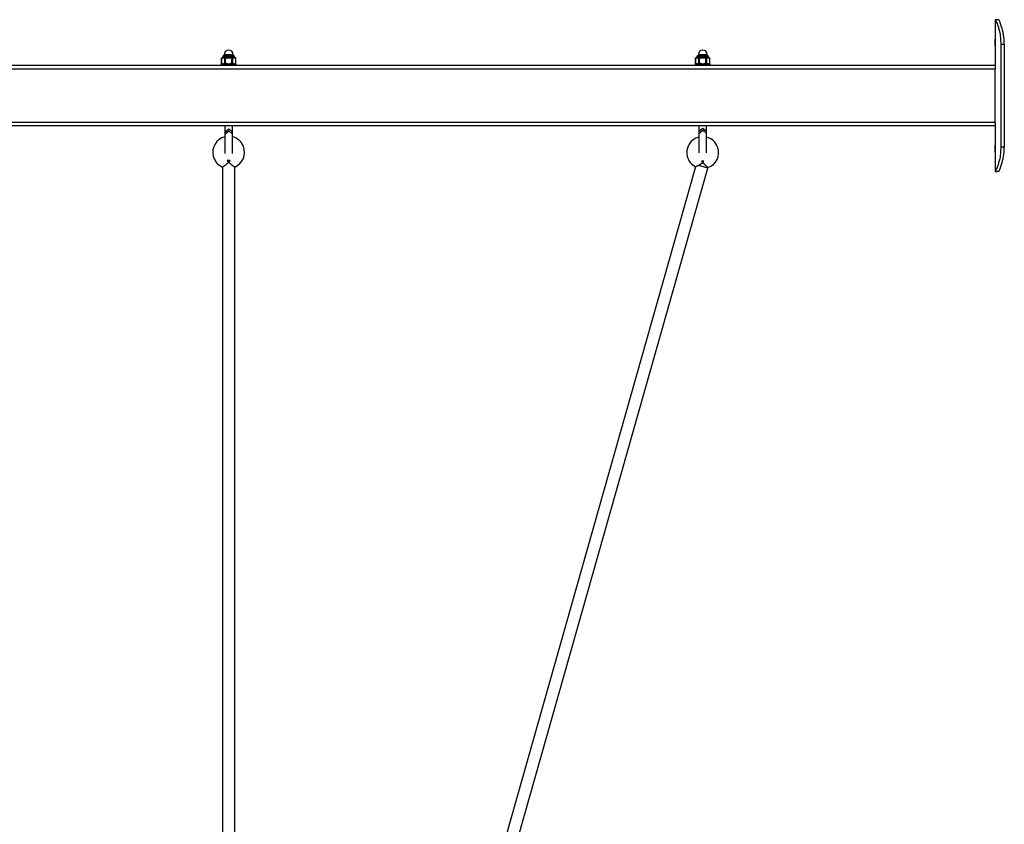
# Model space of a CAD drawing. Units: inches. Extents: x 72.1 to 143.2, y 96.8 to 182.3.
# Drawn here: x 99.7 to 112.7, y 171.7 to 182.3 of the extents above; entities that cross this region are included whole.
import ezdxf

# ---------------------------------------------------------------- set-up
doc = ezdxf.new("R2010")
doc.units = ezdxf.units.IN
doc.header["$MEASUREMENT"] = 0
doc.layers.add('Ebene 1', color=7, linetype='Continuous')

# ---------------------------------------------------------------- blocks, each defined once
blk = doc.blocks.new('block 2')
at = {"layer": 'Ebene 1', "color": 179, "lineweight": 25, "true_color": 0x1a171b}
for points in [[(112.539, 182.259), (112.54, 182.258), (112.542, 182.254), (112.546, 182.247), (112.551, 182.237), (112.557, 182.224), (112.564, 182.208), (112.571, 182.19), (112.578, 182.169), (112.593, 182.12), (112.604, 182.064), (112.612, 182.003), (112.615, 181.939)], [(112.539, 182.259), (112.539, 182.001)], [(112.564, 182.259), (112.539, 182.259)], [(112.588, 182.259), (112.564, 182.259)], [(112.66, 181.939), (112.657, 182.001), (112.65, 182.062), (112.644, 182.09), (112.638, 182.117), (112.632, 182.142), (112.625, 182.165), (112.611, 182.204), (112.599, 182.234), (112.591, 182.252), (112.588, 182.259)], [(112.539, 181.914), (112.539, 181.659)], [(112.615, 181.939), (112.615, 180.579)], [(112.615, 181.939), (112.66, 181.939)], [(112.66, 181.939), (112.66, 180.579)], [(102.339, 181.752), (102.347, 181.755), (102.354, 181.757)], [(102.339, 181.752), (102.339, 181.684)], [(102.339, 181.684), (102.339, 181.752)], [(102.348, 181.757), (102.349, 181.757), (102.354, 181.757)], [(102.354, 181.757), (102.355, 181.757), (102.357, 181.757), (102.358, 181.757), (102.36, 181.757), (102.362, 181.757), (102.363, 181.757), (102.365, 181.757), (102.367, 181.757)], [(102.358, 181.775), (102.38, 181.775), (102.434, 181.775)], [(102.358, 181.775), (102.358, 181.767)], [(102.358, 181.767), (102.38, 181.767), (102.434, 181.767)], [(102.367, 181.784), (102.386, 181.784), (102.434, 181.784)], [(102.367, 181.757), (102.374, 181.755), (102.381, 181.752)], [(102.367, 181.757), (102.391, 181.757), (102.421, 181.757)], [(102.376, 181.802), (102.393, 181.802), (102.434, 181.802)], [(102.376, 181.802), (102.376, 181.784)], [(102.381, 181.752), (102.387, 181.752), (102.392, 181.752)], [(102.381, 181.684), (102.381, 181.752)], [(102.392, 181.752), (102.399, 181.754), (102.406, 181.755), (102.414, 181.756), (102.421, 181.757)], [(102.392, 181.684), (102.392, 181.752)], [(102.421, 181.757), (102.424, 181.757), (102.427, 181.757), (102.43, 181.757), (102.434, 181.757), (102.435, 181.757), (102.435, 181.757), (102.436, 181.757), (102.437, 181.757), (102.439, 181.757), (102.44, 181.757), (102.444, 181.757), (102.447, 181.757)], [(102.434, 181.802), (102.475, 181.802), (102.492, 181.802)], [(102.434, 181.784), (102.481, 181.784), (102.501, 181.784)], [(102.434, 181.775), (102.488, 181.775), (102.51, 181.775)], [(102.434, 181.767), (102.488, 181.767), (102.51, 181.767)], [(102.447, 181.757), (102.454, 181.756), (102.461, 181.755), (102.468, 181.754), (102.475, 181.752)], [(102.447, 181.757), (102.477, 181.757), (102.501, 181.757)], [(102.475, 181.752), (102.481, 181.752), (102.487, 181.752)], [(102.475, 181.684), (102.475, 181.752)], [(102.487, 181.752), (102.494, 181.755), (102.501, 181.757)], [(102.487, 181.684), (102.487, 181.752)], [(102.492, 181.784), (102.492, 181.802)], [(102.501, 181.757), (102.502, 181.757), (102.504, 181.757), (102.506, 181.757), (102.507, 181.757), (102.509, 181.757), (102.511, 181.757), (102.512, 181.757), (102.514, 181.757)], [(102.51, 181.767), (102.51, 181.775)], [(102.514, 181.757), (102.521, 181.755), (102.528, 181.752)], [(102.514, 181.757), (102.518, 181.757), (102.52, 181.757)], [(102.528, 181.684), (102.528, 181.752)], [(102.528, 181.684), (102.528, 181.752)], [(108.589, 181.752), (108.597, 181.755), (108.604, 181.757)], [(108.589, 181.752), (108.589, 181.684)], [(108.589, 181.684), (108.589, 181.752)], [(108.598, 181.757), (108.599, 181.757), (108.604, 181.757)], [(108.604, 181.757), (108.605, 181.757), (108.607, 181.757), (108.609, 181.757), (108.61, 181.757), (108.612, 181.757), (108.614, 181.757), (108.615, 181.757), (108.617, 181.757)], [(108.607, 181.775), (108.63, 181.775), (108.684, 181.775)], [(108.607, 181.775), (108.607, 181.767)], [(108.607, 181.767), (108.63, 181.767), (108.684, 181.767)], [(108.617, 181.784), (108.636, 181.784), (108.684, 181.784)], [(108.617, 181.757), (108.624, 181.755), (108.631, 181.752)], [(108.617, 181.757), (108.641, 181.757), (108.671, 181.757)], [(108.626, 181.802), (108.643, 181.802), (108.684, 181.802)], [(108.626, 181.802), (108.626, 181.784)], [(108.631, 181.752), (108.636, 181.752), (108.642, 181.752)], [(108.631, 181.684), (108.631, 181.752)], [(108.642, 181.752), (108.649, 181.754), (108.657, 181.755), (108.663, 181.756), (108.671, 181.757)], [(108.642, 181.684), (108.642, 181.752)], [(108.671, 181.757), (108.674, 181.757), (108.677, 181.757), (108.68, 181.757), (108.684, 181.757), (108.684, 181.757), (108.686, 181.757), (108.686, 181.757), (108.687, 181.757), (108.689, 181.757), (108.69, 181.757), (108.693, 181.757), (108.697, 181.757)], [(108.684, 181.802), (108.724, 181.802), (108.742, 181.802)], [(108.684, 181.784), (108.731, 181.784), (108.751, 181.784)], [(108.684, 181.775), (108.738, 181.775), (108.76, 181.775)], [(108.684, 181.767), (108.738, 181.767), (108.76, 181.767)], [(108.697, 181.757), (108.704, 181.756), (108.711, 181.755), (108.718, 181.754), (108.725, 181.752)], [(108.697, 181.757), (108.727, 181.757), (108.751, 181.757)], [(108.725, 181.752), (108.731, 181.752), (108.737, 181.752)], [(108.725, 181.684), (108.725, 181.752)], [(108.737, 181.752), (108.744, 181.755), (108.751, 181.757)], [(108.737, 181.684), (108.737, 181.752)], [(108.742, 181.784), (108.742, 181.802)], [(108.751, 181.757), (108.752, 181.757), (108.754, 181.757), (108.756, 181.757), (108.758, 181.757), (108.759, 181.757), (108.761, 181.757), (108.762, 181.757), (108.764, 181.757)], [(108.76, 181.767), (108.76, 181.775)], [(108.764, 181.757), (108.771, 181.755), (108.778, 181.752)], [(108.764, 181.757), (108.769, 181.757), (108.77, 181.757)], [(108.778, 181.684), (108.778, 181.752)], [(108.778, 181.684), (108.778, 181.752)], [(86.049, 181.659), (112.539, 181.659)], [(102.334, 181.679), (102.434, 181.679), (102.534, 181.679)], [(102.334, 181.679), (102.334, 181.659)], [(102.354, 181.679), (102.347, 181.681), (102.339, 181.684)], [(102.381, 181.684), (102.374, 181.681), (102.367, 181.679)], [(102.381, 181.684), (102.387, 181.684), (102.392, 181.684)], [(102.421, 181.679), (102.414, 181.68), (102.406, 181.681), (102.399, 181.682), (102.392, 181.684)], [(102.475, 181.684), (102.468, 181.682), (102.461, 181.681), (102.454, 181.68), (102.447, 181.679)], [(102.475, 181.684), (102.481, 181.684), (102.487, 181.684)], [(102.501, 181.679), (102.494, 181.681), (102.487, 181.684)], [(102.528, 181.684), (102.521, 181.681), (102.514, 181.679)], [(102.534, 181.659), (102.534, 181.679)], [(108.584, 181.679), (108.684, 181.679), (108.784, 181.679)], [(108.584, 181.679), (108.584, 181.659)], [(108.604, 181.679), (108.597, 181.681), (108.589, 181.684)], [(108.631, 181.684), (108.624, 181.681), (108.617, 181.679)], [(108.631, 181.684), (108.636, 181.684), (108.642, 181.684)], [(108.671, 181.679), (108.663, 181.68), (108.657, 181.681), (108.649, 181.682), (108.642, 181.684)], [(108.725, 181.684), (108.718, 181.682), (108.711, 181.681), (108.704, 181.68), (108.697, 181.679)], [(108.725, 181.684), (108.731, 181.684), (108.737, 181.684)], [(108.751, 181.679), (108.744, 181.681), (108.737, 181.684)], [(108.778, 181.684), (108.771, 181.681), (108.764, 181.679)], [(108.784, 181.659), (108.784, 181.679)], [(112.539, 181.659), (112.539, 181.645), (112.539, 181.609)], [(112.539, 181.609), (86.049, 181.609)], [(112.539, 180.909), (112.539, 181.609)], [(86.049, 180.909), (112.539, 180.909)], [(112.539, 180.859), (86.049, 180.859)], [(102.384, 180.859), (102.384, 180.814), (102.384, 180.779)], [(102.484, 180.779), (102.484, 180.814), (102.484, 180.859)], [(108.634, 180.859), (108.634, 180.82), (108.634, 180.789)], [(108.734, 180.789), (108.734, 180.82), (108.734, 180.859)], [(112.539, 180.909), (112.539, 180.874), (112.539, 180.859)], [(112.539, 180.859), (112.539, 180.601)], [(102.384, 180.779), (102.434, 180.82), (102.484, 180.779)], [(102.384, 180.752), (102.434, 180.793), (102.484, 180.752)], [(102.384, 180.779), (102.384, 180.752)], [(102.384, 180.752), (102.384, 180.604), (102.384, 180.498)], [(102.484, 180.752), (102.484, 180.779)], [(102.484, 180.498), (102.484, 180.604), (102.484, 180.752)], [(108.634, 180.789), (108.684, 180.831), (108.734, 180.789)], [(108.634, 180.762), (108.684, 180.803), (108.734, 180.762)], [(108.634, 180.789), (108.634, 180.762)], [(108.634, 180.762), (108.634, 180.605), (108.634, 180.506)], [(108.734, 180.762), (108.734, 180.789)], [(108.734, 180.506), (108.734, 180.605), (108.734, 180.762)], [(112.615, 180.579), (112.612, 180.515), (112.604, 180.454), (112.599, 180.426), (112.593, 180.398), (112.585, 180.373), (112.578, 180.35), (112.564, 180.31), (112.551, 180.281), (112.543, 180.264), (112.539, 180.259)], [(112.588, 180.259), (112.591, 180.267), (112.599, 180.285), (112.611, 180.314), (112.625, 180.353), (112.632, 180.376), (112.638, 180.402), (112.644, 180.428), (112.65, 180.457), (112.657, 180.517), (112.66, 180.579)], [(112.66, 180.579), (112.615, 180.579)], [(112.539, 180.514), (112.539, 180.259)], [(102.354, 180.319), (102.354, 180.319), (102.355, 180.319), (102.355, 180.32), (102.355, 180.32), (102.356, 180.32), (102.357, 180.321), (102.358, 180.322), (102.359, 180.322), (102.36, 180.323), (102.361, 180.323), (102.362, 180.324), (102.363, 180.325), (102.366, 180.327), (102.368, 180.328), (102.37, 180.33), (102.372, 180.331), (102.373, 180.332), (102.374, 180.333), (102.376, 180.334), (102.379, 180.336), (102.381, 180.338), (102.385, 180.341), (102.388, 180.343), (102.389, 180.344), (102.391, 180.345), (102.392, 180.347), (102.394, 180.348), (102.401, 180.353), (102.408, 180.359), (102.411, 180.362), (102.414, 180.364), (102.417, 180.367), (102.421, 180.37), (102.424, 180.373), (102.427, 180.377), (102.429, 180.378), (102.43, 180.38), (102.431, 180.381), (102.432, 180.381), (102.433, 180.382), (102.433, 180.382), (102.433, 180.382), (102.434, 180.383)], [(102.354, 180.318), (102.354, 171.183)], [(102.434, 180.383), (102.433, 180.383), (102.433, 180.384), (102.432, 180.385), (102.431, 180.386), (102.43, 180.387), (102.429, 180.388), (102.427, 180.39), (102.424, 180.393), (102.42, 180.398), (102.415, 180.403)], [(102.453, 180.403), (102.434, 180.403), (102.415, 180.403)], [(102.453, 180.403), (102.448, 180.398), (102.444, 180.393), (102.441, 180.39), (102.439, 180.388), (102.438, 180.387), (102.436, 180.386), (102.435, 180.384), (102.434, 180.383)], [(102.434, 180.383), (102.434, 180.382), (102.435, 180.382), (102.435, 180.382), (102.435, 180.381), (102.436, 180.381), (102.437, 180.38), (102.439, 180.378), (102.44, 180.377), (102.444, 180.373), (102.447, 180.37), (102.453, 180.365), (102.46, 180.359), (102.463, 180.356), (102.467, 180.353), (102.47, 180.351), (102.473, 180.348), (102.48, 180.343), (102.486, 180.339), (102.487, 180.337), (102.489, 180.336), (102.49, 180.335), (102.491, 180.334), (102.494, 180.332), (102.497, 180.33), (102.5, 180.329), (102.502, 180.327), (102.503, 180.326), (102.504, 180.325), (102.505, 180.325), (102.505, 180.325), (102.505, 180.324), (102.506, 180.324), (102.508, 180.323), (102.509, 180.322), (102.511, 180.321), (102.512, 180.32), (102.512, 180.32), (102.513, 180.32), (102.513, 180.319), (102.513, 180.319), (102.514, 180.319)], [(102.514, 171.183), (102.514, 180.318)], [(108.59, 180.321), (106.024, 171.264)], [(108.627, 180.339), (108.624, 180.337), (108.62, 180.335), (108.616, 180.333), (108.613, 180.332), (108.612, 180.331), (108.611, 180.331), (108.61, 180.33), (108.61, 180.33), (108.608, 180.329), (108.607, 180.328), (108.604, 180.327), (108.601, 180.326), (108.6, 180.325), (108.598, 180.324), (108.598, 180.324), (108.597, 180.324), (108.597, 180.324), (108.596, 180.324), (108.594, 180.323), (108.593, 180.322), (108.591, 180.322), (108.59, 180.321), (108.59, 180.321), (108.59, 180.321)], [(108.627, 180.339), (108.656, 180.356), (108.683, 180.378)], [(108.751, 180.304), (108.708, 180.316), (108.627, 180.339)], [(108.683, 180.378), (108.682, 180.38), (108.682, 180.381), (108.68, 180.381), (108.68, 180.382), (108.678, 180.384), (108.676, 180.386), (108.673, 180.39), (108.669, 180.394)], [(108.698, 180.394), (108.684, 180.394), (108.669, 180.394)], [(108.698, 180.394), (108.695, 180.39), (108.691, 180.386), (108.689, 180.384), (108.687, 180.382), (108.686, 180.381), (108.685, 180.38), (108.684, 180.38), (108.683, 180.378)], [(108.683, 180.378), (108.684, 180.378), (108.684, 180.378), (108.684, 180.377), (108.685, 180.377), (108.686, 180.376), (108.686, 180.375), (108.688, 180.374), (108.689, 180.372), (108.692, 180.369), (108.696, 180.366), (108.701, 180.36), (108.707, 180.354), (108.709, 180.352), (108.71, 180.351), (108.712, 180.35), (108.713, 180.348), (108.716, 180.345), (108.719, 180.342), (108.724, 180.337), (108.73, 180.332), (108.731, 180.331), (108.731, 180.331), (108.732, 180.33), (108.732, 180.329), (108.734, 180.328), (108.735, 180.327), (108.737, 180.325), (108.74, 180.323), (108.741, 180.321), (108.743, 180.319), (108.744, 180.318), (108.745, 180.318), (108.745, 180.318), (108.746, 180.317), (108.746, 180.316), (108.747, 180.316), (108.748, 180.315), (108.749, 180.314), (108.75, 180.312), (108.751, 180.312), (108.752, 180.311), (108.752, 180.311), (108.752, 180.311), (108.753, 180.31)], [(106.177, 171.221), (108.751, 180.304)], [(112.539, 180.259), (112.564, 180.259)], [(112.588, 180.259), (112.564, 180.259)]]:
    blk.add_lwpolyline(points, dxfattribs=at)
for points, knots in [([(112.54, 181.959), (112.54, 181.959), (112.54, 181.942), (112.54, 181.942), (112.54, 181.942), (112.54, 181.928), (112.54, 181.928), (112.54, 181.928), (112.539, 181.922), (112.539, 181.922), (112.539, 181.922), (112.539, 181.918), (112.539, 181.918), (112.539, 181.918), (112.539, 181.915), (112.539, 181.915), (112.539, 181.915), (112.539, 181.914), (112.539, 181.914), (112.539, 181.914), (112.539, 181.915), (112.539, 181.915), (112.539, 181.915), (112.539, 181.918), (112.539, 181.918), (112.539, 181.918), (112.539, 181.922), (112.539, 181.922), (112.539, 181.922), (112.54, 181.928), (112.54, 181.928), (112.54, 181.928), (112.54, 181.942), (112.54, 181.942), (112.54, 181.942), (112.54, 181.959), (112.54, 181.959), (112.54, 181.959), (112.54, 181.976), (112.54, 181.976), (112.54, 181.976), (112.54, 181.99), (112.54, 181.99), (112.54, 181.99), (112.539, 181.996), (112.539, 181.996), (112.539, 181.996), (112.539, 182), (112.539, 182), (112.539, 182), (112.539, 182.003), (112.539, 182.003), (112.539, 182.003), (112.539, 182.004), (112.539, 182.004), (112.539, 182.004), (112.539, 182.003), (112.539, 182.003), (112.539, 182.003), (112.539, 182), (112.539, 182), (112.539, 182), (112.539, 181.996), (112.539, 181.996), (112.539, 181.996), (112.54, 181.99), (112.54, 181.99), (112.54, 181.99), (112.54, 181.976), (112.54, 181.976), (112.54, 181.976), (112.54, 181.959), (112.54, 181.959), (112.54, 181.959), (112.54, 181.959), (112.54, 181.959)], [0, 0, 0, 0, 1, 1, 1, 2, 2, 2, 3, 3, 3, 4, 4, 4, 5, 5, 5, 6, 6, 6, 7, 7, 7, 8, 8, 8, 9, 9, 9, 10, 10, 10, 11, 11, 11, 12, 12, 12, 13, 13, 13, 14, 14, 14, 15, 15, 15, 16, 16, 16, 17, 17, 17, 18, 18, 18, 19, 19, 19, 20, 20, 20, 21, 21, 21, 22, 22, 22, 23, 23, 23, 24, 24, 24, 25, 25, 25, 25]), ([(102.492, 181.802), (102.492, 181.834), (102.466, 181.86), (102.434, 181.86), (102.402, 181.86), (102.376, 181.834), (102.376, 181.802)], [0, 0, 0, 0, 1, 1, 1, 2, 2, 2, 2]), ([(108.742, 181.802), (108.742, 181.834), (108.716, 181.86), (108.684, 181.86), (108.652, 181.86), (108.626, 181.834), (108.626, 181.802)], [0, 0, 0, 0, 1, 1, 1, 2, 2, 2, 2]), ([(102.384, 180.717), (102.271, 180.689), (102.202, 180.575), (102.23, 180.463), (102.246, 180.397), (102.292, 180.344), (102.354, 180.318)], [0, 0, 0, 0, 1, 1, 1, 2, 2, 2, 2]), ([(102.513, 180.318), (102.621, 180.362), (102.672, 180.485), (102.628, 180.592), (102.603, 180.655), (102.549, 180.701), (102.484, 180.717)], [0, 0, 0, 0, 1, 1, 1, 2, 2, 2, 2]), ([(108.634, 180.712), (108.521, 180.685), (108.452, 180.571), (108.48, 180.459), (108.495, 180.398), (108.535, 180.348), (108.59, 180.321)], [0, 0, 0, 0, 1, 1, 1, 2, 2, 2, 2]), ([(108.752, 180.31), (108.862, 180.348), (108.92, 180.468), (108.882, 180.577), (108.859, 180.644), (108.803, 180.696), (108.734, 180.712)], [0, 0, 0, 0, 1, 1, 1, 2, 2, 2, 2]), ([(112.54, 180.559), (112.54, 180.559), (112.54, 180.542), (112.54, 180.542), (112.54, 180.542), (112.54, 180.528), (112.54, 180.528), (112.54, 180.528), (112.539, 180.522), (112.539, 180.522), (112.539, 180.522), (112.539, 180.518), (112.539, 180.518), (112.539, 180.518), (112.539, 180.515), (112.539, 180.515), (112.539, 180.515), (112.539, 180.514), (112.539, 180.514), (112.539, 180.514), (112.539, 180.515), (112.539, 180.515), (112.539, 180.515), (112.539, 180.518), (112.539, 180.518), (112.539, 180.518), (112.539, 180.522), (112.539, 180.522), (112.539, 180.522), (112.54, 180.528), (112.54, 180.528), (112.54, 180.528), (112.54, 180.542), (112.54, 180.542), (112.54, 180.542), (112.54, 180.559), (112.54, 180.559), (112.54, 180.559), (112.54, 180.576), (112.54, 180.576), (112.54, 180.576), (112.54, 180.59), (112.54, 180.59), (112.54, 180.59), (112.539, 180.596), (112.539, 180.596), (112.539, 180.596), (112.539, 180.6), (112.539, 180.6), (112.539, 180.6), (112.539, 180.603), (112.539, 180.603), (112.539, 180.603), (112.539, 180.604), (112.539, 180.604), (112.539, 180.604), (112.539, 180.603), (112.539, 180.603), (112.539, 180.603), (112.539, 180.6), (112.539, 180.6), (112.539, 180.6), (112.539, 180.596), (112.539, 180.596), (112.539, 180.596), (112.54, 180.59), (112.54, 180.59), (112.54, 180.59), (112.54, 180.576), (112.54, 180.576), (112.54, 180.576), (112.54, 180.559), (112.54, 180.559), (112.54, 180.559), (112.54, 180.559), (112.54, 180.559)], [0, 0, 0, 0, 1, 1, 1, 2, 2, 2, 3, 3, 3, 4, 4, 4, 5, 5, 5, 6, 6, 6, 7, 7, 7, 8, 8, 8, 9, 9, 9, 10, 10, 10, 11, 11, 11, 12, 12, 12, 13, 13, 13, 14, 14, 14, 15, 15, 15, 16, 16, 16, 17, 17, 17, 18, 18, 18, 19, 19, 19, 20, 20, 20, 21, 21, 21, 22, 22, 22, 23, 23, 23, 24, 24, 24, 25, 25, 25, 25])]:
    blk.add_open_spline(points, degree=3, knots=knots, dxfattribs=at)
for points in [[(102.348, 181.757), (102.345, 181.756), (102.342, 181.754), (102.339, 181.752)], [(102.348, 181.757), (102.353, 181.757), (102.358, 181.761), (102.358, 181.767)], [(102.367, 181.784), (102.362, 181.784), (102.358, 181.78), (102.358, 181.775)], [(102.51, 181.775), (102.51, 181.78), (102.506, 181.784), (102.501, 181.784)], [(102.51, 181.767), (102.51, 181.761), (102.514, 181.757), (102.52, 181.757)], [(102.528, 181.752), (102.526, 181.754), (102.523, 181.756), (102.52, 181.757)], [(108.598, 181.757), (108.595, 181.756), (108.592, 181.754), (108.589, 181.752)], [(108.598, 181.757), (108.603, 181.757), (108.607, 181.761), (108.607, 181.767)], [(108.617, 181.784), (108.612, 181.784), (108.607, 181.78), (108.607, 181.775)], [(108.76, 181.775), (108.76, 181.78), (108.756, 181.784), (108.751, 181.784)], [(108.76, 181.767), (108.76, 181.761), (108.764, 181.757), (108.77, 181.757)], [(108.778, 181.752), (108.775, 181.754), (108.773, 181.756), (108.77, 181.757)], [(102.339, 181.684), (102.342, 181.682), (102.345, 181.681), (102.348, 181.679)], [(102.52, 181.679), (102.523, 181.681), (102.526, 181.682), (102.528, 181.684)], [(108.589, 181.684), (108.592, 181.682), (108.595, 181.681), (108.598, 181.679)], [(108.77, 181.679), (108.773, 181.681), (108.775, 181.682), (108.778, 181.684)], [(102.384, 180.513), (102.384, 180.51), (102.384, 180.508), (102.385, 180.505)], [(102.483, 180.505), (102.484, 180.508), (102.484, 180.51), (102.484, 180.513)], [(108.751, 180.304), (108.752, 180.306), (108.752, 180.308), (108.753, 180.311)]]:
    blk.add_open_spline(points, degree=3, dxfattribs=at)

msp = doc.modelspace()

# ---------------------------------------------------------------- block references
at = {"layer": 'Ebene 1'}
msp.add_blockref('block 2', (0, 0), dxfattribs=at)

doc.saveas('drawing.dxf')
